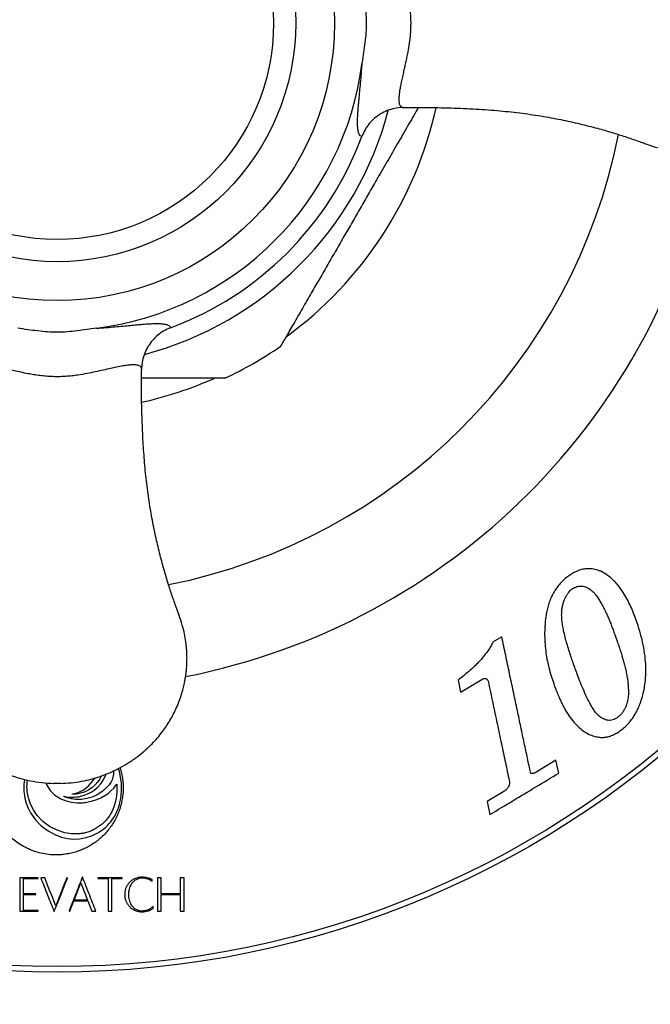
# Model space of a CAD drawing. Units: millimetres. Extents: x 30 to 600, y 38 to 861.
# Drawn here: x 168 to 197, y 488 to 532 of the extents above; entities that cross this region are included whole.
import ezdxf

# ---------------------------------------------------------------- set-up
doc = ezdxf.new("R2010")
doc.units = ezdxf.units.MM
doc.header["$LTSCALE"] = 3
doc.styles.add('SLDTEXTSTYLE2', font='TXT', dxfattribs={"width": 0.605})
doc.dimstyles.new('SLDDIMSTYLE0', dxfattribs={"dimtxt": 7.5, "dimasz": 9.906, "dimexe": 0, "dimexo": 0.0625, "dimgap": 1.875, "dimtad": 0, "dimtih": 1, "dimtoh": 1, "dimrnd": 1e-09, "dimzin": 12, "dimdsep": 46, "dimtxsty": 'SLDTEXTSTYLE2', "dimsah": 1, "dimcen": 0, "dimadec": 0, "dimazin": 3, "dimtfac": 1, "dimtofl": 0, "dimtmove": 0, "dimatfit": 3, "dimfxl": 0, "dimfrac": 2, "dimtolj": 1, "dimtzin": 12, "dimarcsym": 0})

# ---------------------------------------------------------------- blocks, each defined once
blk = doc.blocks.new('_D')
at = {"color": 7, "linetype": 'Continuous', "lineweight": 0}
for p, q in [((221.912, 617.853), (236.852, 642.491)), ((236.852, 642.491), (269.737, 642.491))]:
    blk.add_line(p, q, dxfattribs=at)
at = {"color": 7, "linetype": 'Continuous', "lineweight": 18}
blk.add_solid([(221.912, 617.853), (228.352, 625.533), (225.745, 627.114)], dxfattribs=at)
at = {"color": 7, "linetype": 'Continuous', "lineweight": 18, "char_height": 7.5, "attachment_point": 1, "style": 'SLDTEXTSTYLE2'}
for s, insert in [('%%c', (241.615, 652.159)), ('200', (252.549, 652.18))]:
    blk.add_mtext(s, dxfattribs=dict(at, insert=insert))

msp = doc.modelspace()

# ---------------------------------------------------------------- linework, layer by layer
at = {"color": 7, "linetype": 'Continuous', "lineweight": 25}
for p, q in [((183.791, 527.235), (183.791, 527.235)), ((175.172, 518.616), (175.173, 518.616)), ((173.868, 516.758), (173.87, 516.785)), ((190.096, 504.7), (189.711, 504.468)), ((188.125, 502.745), (188.241, 502.204)), ((188.241, 502.204), (189.203, 502.782)), ((192.54, 499.143), (191.598, 498.577)), ((192.665, 498.559), (192.54, 499.143)), ((172.231, 498.416), (172.27, 498.528)), ((172.601, 498.516), (172.577, 498.386)), ((172.605, 498.561), (172.601, 498.516)), ((172.605, 498.68), (172.606, 498.621)), ((172.606, 498.621), (172.605, 498.561)), ((172.873, 498.628), (172.825, 498.771)), ((172.95, 498.196), (172.873, 498.628)), ((172.896, 498.806), (172.919, 498.734)), ((172.919, 498.734), (172.968, 498.537)), ((172.968, 498.537), (173.005, 498.336)), ((191.401, 498.546), (191.377, 498.659)), ((168.596, 498.28), (168.572, 498.137)), ((168.704, 497.943), (168.706, 498.052)), ((168.706, 498.052), (168.712, 498.156)), ((168.712, 498.156), (168.729, 498.247)), ((169.551, 498.121), (169.592, 498.012)), ((170.211, 498.096), (169.911, 498.096)), ((171.488, 498.007), (171.599, 498.13)), ((171.599, 498.13), (171.717, 498.279)), ((171.776, 498.028), (171.639, 497.906)), ((171.717, 498.279), (171.771, 498.355)), ((171.892, 498.162), (171.776, 498.028)), ((171.889, 497.923), (172.029, 498.073)), ((171.966, 498.274), (171.892, 498.162)), ((172.028, 498.393), (171.966, 498.274)), ((172.042, 498.431), (172.028, 498.393)), ((172.029, 498.073), (172.143, 498.238)), ((172.143, 498.238), (172.231, 498.416)), ((172.403, 498.039), (172.334, 497.959)), ((172.477, 498.145), (172.403, 498.039)), ((172.535, 498.261), (172.477, 498.145)), ((172.577, 498.386), (172.535, 498.261)), ((172.611, 497.882), (172.728, 498.027)), ((172.728, 498.027), (172.751, 498.058)), ((172.753, 498.05), (172.756, 498.033)), ((172.756, 498.033), (172.756, 497.885)), ((172.956, 498.131), (172.95, 498.196)), ((172.96, 498.072), (172.956, 498.131)), ((172.963, 498.009), (172.96, 498.072)), ((173.005, 498.336), (173.028, 498.135)), ((173.028, 498.135), (173.032, 498.066)), ((173.032, 498.066), (173.035, 498.002)), ((168.57, 497.665), (168.607, 497.431)), ((168.707, 497.834), (168.704, 497.943)), ((168.715, 497.73), (168.707, 497.834)), ((168.766, 497.448), (168.715, 497.73)), ((169.592, 498.012), (169.75, 497.776)), ((169.75, 497.776), (169.964, 497.573)), ((170.747, 497.62), (170.75, 497.622)), ((170.75, 497.622), (170.756, 497.624)), ((170.756, 497.624), (170.768, 497.626)), ((170.818, 497.615), (170.757, 497.616)), ((170.768, 497.626), (170.831, 497.64)), ((170.876, 497.615), (170.818, 497.615)), ((170.831, 497.64), (170.913, 497.664)), ((170.914, 497.617), (170.876, 497.615)), ((170.913, 497.664), (170.999, 497.692)), ((171.014, 497.63), (170.914, 497.617)), ((170.999, 497.692), (171.073, 497.72)), ((171.121, 497.653), (171.014, 497.63)), ((171.073, 497.72), (171.123, 497.742)), ((171.228, 497.684), (171.121, 497.653)), ((171.123, 497.742), (171.177, 497.769)), ((171.177, 497.769), (171.23, 497.798)), ((171.33, 497.723), (171.228, 497.684)), ((171.23, 497.798), (171.276, 497.828)), ((171.276, 497.828), (171.381, 497.907)), ((171.277, 497.564), (171.436, 497.627)), ((171.488, 497.803), (171.33, 497.723)), ((171.381, 497.907), (171.488, 498.007)), ((171.436, 497.627), (171.589, 497.703)), ((171.639, 497.906), (171.488, 497.803)), ((171.589, 497.703), (171.727, 497.791)), ((171.863, 497.583), (171.642, 497.482)), ((171.727, 497.791), (171.889, 497.923)), ((172.069, 497.714), (171.863, 497.583)), ((172.147, 497.777), (172.069, 497.714)), ((172.242, 497.865), (172.147, 497.777)), ((172.211, 497.551), (172.356, 497.647)), ((172.334, 497.959), (172.242, 497.865)), ((172.356, 497.647), (172.488, 497.756)), ((172.488, 497.756), (172.611, 497.882)), ((172.753, 497.692), (172.738, 497.552)), ((172.755, 497.748), (172.753, 497.692)), ((172.756, 497.885), (172.755, 497.748)), ((172.928, 497.424), (172.951, 497.59)), ((172.951, 497.59), (172.962, 497.756)), ((172.962, 497.756), (172.965, 497.933)), ((172.965, 497.933), (172.963, 498.009)), ((173.024, 497.606), (173.014, 497.518)), ((173.03, 497.681), (173.024, 497.606)), ((173.034, 497.758), (173.03, 497.681)), ((173.036, 497.853), (173.034, 497.758)), ((173.035, 498.002), (173.036, 497.934)), ((173.036, 497.934), (173.036, 497.853)), ((190.184, 497.728), (189.442, 497.282)), ((168.607, 497.431), (168.669, 497.202)), ((168.669, 497.202), (168.757, 496.979)), ((168.861, 497.168), (168.766, 497.448)), ((168.995, 496.902), (168.861, 497.168)), ((169.964, 497.573), (170.228, 497.408)), ((170.228, 497.408), (170.462, 497.31)), ((170.365, 497.517), (170.375, 497.515)), ((170.42, 497.491), (170.366, 497.513)), ((170.375, 497.515), (170.385, 497.513)), ((170.385, 497.513), (170.396, 497.51)), ((170.396, 497.51), (170.472, 497.495)), ((170.473, 497.47), (170.42, 497.491)), ((170.462, 497.31), (170.71, 497.246)), ((170.472, 497.495), (170.552, 497.485)), ((170.521, 497.453), (170.473, 497.47)), ((170.611, 497.427), (170.521, 497.453)), ((170.552, 497.485), (170.639, 497.479)), ((170.702, 497.405), (170.611, 497.427)), ((170.639, 497.479), (170.737, 497.477)), ((170.796, 497.389), (170.702, 497.405)), ((170.71, 497.246), (170.964, 497.217)), ((170.737, 497.477), (170.838, 497.479)), ((170.895, 497.377), (170.796, 497.389)), ((170.838, 497.479), (170.933, 497.487)), ((170.949, 497.374), (170.895, 497.377)), ((170.933, 497.487), (171.024, 497.499)), ((171.028, 497.372), (170.949, 497.374)), ((170.964, 497.217), (171.219, 497.225)), ((171.024, 497.499), (171.118, 497.518)), ((171.107, 497.373), (171.028, 497.372)), ((171.161, 497.375), (171.107, 497.373)), ((171.118, 497.518), (171.277, 497.564)), ((171.407, 497.413), (171.161, 497.375)), ((171.219, 497.225), (171.273, 497.231)), ((171.273, 497.231), (171.339, 497.241)), ((171.339, 497.241), (171.407, 497.252)), ((171.642, 497.482), (171.407, 497.413)), ((171.407, 497.252), (171.466, 497.263)), ((171.466, 497.263), (171.656, 497.309)), ((171.656, 497.309), (171.846, 497.374)), ((171.846, 497.374), (172.032, 497.455)), ((172.032, 497.455), (172.211, 497.551)), ((172.659, 497.175), (172.618, 497.043)), ((172.694, 497.308), (172.659, 497.175)), ((172.72, 497.429), (172.694, 497.308)), ((172.738, 497.552), (172.72, 497.429)), ((172.847, 497.064), (172.87, 497.147)), ((172.87, 497.147), (172.893, 497.244)), ((172.893, 497.244), (172.928, 497.424)), ((189.442, 497.282), (189.566, 496.699)), ((168.757, 496.979), (168.869, 496.765)), ((168.869, 496.765), (169.084, 496.46)), ((169.164, 496.658), (168.995, 496.902)), ((172.521, 496.815), (172.458, 496.703)), ((172.573, 496.926), (172.521, 496.815)), ((172.618, 497.043), (172.573, 496.926)), ((172.656, 496.624), (172.728, 496.759)), ((172.728, 496.759), (172.789, 496.898)), ((172.789, 496.898), (172.821, 496.984)), ((172.821, 496.984), (172.847, 497.064)), ((169.084, 496.46), (169.348, 496.188)), ((169.423, 496.387), (169.164, 496.658)), ((169.724, 496.162), (169.423, 496.387)), ((172.334, 496.207), (172.413, 496.29)), ((172.413, 496.29), (172.485, 496.374)), ((172.485, 496.374), (172.574, 496.495)), ((172.574, 496.495), (172.656, 496.624)), ((169.348, 496.188), (169.651, 495.958)), ((169.651, 495.958), (169.982, 495.78)), ((170.059, 495.99), (169.724, 496.162)), ((170.415, 495.876), (170.059, 495.99)), ((170.509, 495.857), (170.415, 495.876)), ((170.602, 495.841), (170.509, 495.857)), ((170.691, 495.829), (170.602, 495.841)), ((170.772, 495.822), (170.691, 495.829)), ((170.843, 495.819), (170.772, 495.822)), ((170.926, 495.819), (170.843, 495.819)), ((171.009, 495.822), (170.926, 495.819)), ((171.081, 495.828), (171.009, 495.822)), ((171.652, 495.752), (171.921, 495.886)), ((171.921, 495.886), (172.167, 496.056)), ((172.167, 496.056), (172.25, 496.127)), ((172.25, 496.127), (172.334, 496.207)), ((169.982, 495.78), (170.253, 495.68)), ((170.253, 495.68), (170.525, 495.617)), ((170.525, 495.617), (170.799, 495.592)), ((170.799, 495.592), (171.074, 495.603)), ((171.074, 495.603), (171.368, 495.657)), ((171.368, 495.657), (171.652, 495.752)), ((169.878, 494.881), (169.757, 494.888)), ((170.006, 494.879), (169.878, 494.881)), ((170.134, 494.881), (170.006, 494.879)), ((170.254, 494.888), (170.134, 494.881)), ((169.204, 493.846), (168.379, 493.846)), ((168.547, 493.127), (168.547, 493.815)), ((168.547, 493.815), (169.204, 493.815)), ((169.204, 493.815), (169.204, 493.846)), ((169.502, 493.846), (169.324, 493.846)), ((170.532, 493.846), (170.498, 493.846)), ((170.827, 492.845), (171.13, 493.615)), ((171.13, 493.615), (171.433, 492.845)), ((172.987, 493.846), (171.901, 493.846)), ((171.901, 493.846), (171.901, 493.815)), ((171.901, 493.815), (172.361, 493.815)), ((172.527, 493.815), (172.987, 493.815)), ((172.987, 493.815), (172.987, 493.846)), ((174.343, 493.69), (174.343, 493.768)), ((174.75, 493.846), (174.582, 493.846)), ((174.75, 493.127), (174.75, 493.846)), ((175.779, 493.846), (175.611, 493.846)), ((175.611, 493.846), (175.611, 493.127)), ((169.097, 493.127), (168.547, 493.127)), ((168.547, 492.377), (168.547, 493.096)), ((168.547, 493.096), (169.097, 493.096)), ((169.097, 493.096), (169.097, 493.127)), ((170.632, 492.346), (170.815, 492.814)), ((170.815, 492.814), (171.445, 492.814)), ((171.433, 492.845), (170.827, 492.845)), ((171.445, 492.814), (171.628, 492.346)), ((175.611, 493.127), (174.75, 493.127)), ((174.75, 492.346), (174.75, 493.096)), ((174.75, 493.096), (175.611, 493.096)), ((175.611, 493.096), (175.611, 492.346)), ((168.379, 492.346), (169.204, 492.346)), ((169.204, 492.377), (168.547, 492.377)), ((169.204, 492.346), (169.204, 492.377)), ((170.598, 492.346), (170.632, 492.346)), ((171.628, 492.346), (171.806, 492.346)), ((172.361, 492.346), (172.527, 492.346)), ((174.384, 492.464), (174.384, 492.549)), ((174.582, 492.346), (174.75, 492.346)), ((175.611, 492.346), (175.779, 492.346))]:
    msp.add_line(p, q, dxfattribs=at)
for radius in [100, 98.333, 95, 71.708, 65, 42.75, 42.5, 12.5, 10.75, 9.75]:
    msp.add_circle((170.061, 532.346), radius, dxfattribs=at)
for radius, start, end in [(13.862, 277.3458, 352.6542), (17.5, 306.1586, 347.4124), (14.65, 290.4196, 339.5804), (30, 281.1281, 348.8713), (17.7, 295.2963, 304.6874), (17.5, 282.5832, 293.8274)]:
    msp.add_arc((170.061, 532.346), radius, start, end, dxfattribs=at)
at = {"color": 8, "linetype": 'Continuous', "lineweight": 25}
for radius, start, end in [(15.433, 284.7719, 345.2269), (25.789, 281.226, 348.7721)]:
    msp.add_arc((170.061, 532.346), radius, start, end, dxfattribs=at)
at = {"color": 7, "linetype": 'Continuous', "lineweight": 25}
for points, knots in [([(185.652, 536.152), (185.627, 536.15), (185.577, 536.145), (185.521, 536.096), (185.482, 536.017), (185.46, 535.902), (185.455, 535.751), (185.47, 535.558), (185.505, 535.321), (185.552, 535.072), (185.604, 534.827), (185.655, 534.599), (185.712, 534.346), (185.778, 534.049), (185.837, 533.762), (185.886, 533.496), (185.929, 533.232), (185.963, 532.958), (185.984, 532.681), (185.994, 532.437), (185.992, 532.16), (185.972, 531.812), (185.927, 531.431), (185.866, 531.079), (185.809, 530.791), (185.759, 530.557), (185.71, 530.337), (185.657, 530.101), (185.602, 529.857), (185.551, 529.612), (185.51, 529.395), (185.479, 529.196), (185.46, 529.021), (185.456, 528.87), (185.468, 528.725), (185.507, 528.607), (185.573, 528.546), (185.63, 528.541), (185.652, 528.54)], [0, 0, 0, 0, 0.03474, 0.069479, 0.104829, 0.140177, 0.176294, 0.212407, 0.249539, 0.286659, 0.310104, 0.333546, 0.357585, 0.381617, 0.410345, 0.425017, 0.439685, 0.46568, 0.479119, 0.492555, 0.511447, 0.530746, 0.558099, 0.5863, 0.605127, 0.623959, 0.643294, 0.662632, 0.69064, 0.718656, 0.747418, 0.776184, 0.807977, 0.839813, 0.871616, 0.921239, 0.970866, 1, 1, 1, 1]), ([(183.809, 534.118), (183.851, 533.828), (183.914, 533.393), (183.976, 532.809), (183.995, 532.366), (183.979, 531.919), (183.918, 531.32), (183.853, 530.872), (183.809, 530.574)], [0, 0, 0, 0, 0.2464907, 0.3700229, 0.4935046, 0.6196705, 0.7458894, 1, 1, 1, 1]), ([(185.654, 528.536), (185.93, 528.54), (186.601, 528.549), (187.651, 528.529), (188.784, 528.482), (189.865, 528.411), (190.885, 528.306), (191.845, 528.167), (192.746, 528.001), (193.596, 527.814), (194.359, 527.62), (195.042, 527.425), (195.651, 527.234), (196.223, 527.038), (196.752, 526.844), (197.241, 526.681), (197.686, 526.576), (198.083, 526.522), (198.43, 526.496), (198.74, 526.491), (199.016, 526.503), (199.287, 526.527), (199.545, 526.563), (199.797, 526.61), (200.036, 526.665), (200.286, 526.735), (200.555, 526.824), (200.841, 526.936), (201.142, 527.076), (201.44, 527.237), (201.745, 527.428), (202.064, 527.659), (202.41, 527.954), (202.773, 528.319), (203.114, 528.731), (203.424, 529.184), (203.696, 529.67), (203.913, 530.166), (204.08, 530.661), (204.199, 531.143), (204.284, 531.658), (204.302, 532.014), (204.311, 532.196)], [0, 0, 0, 0, 0.037447, 0.090979, 0.142222, 0.191162, 0.237736, 0.281222, 0.322575, 0.361867, 0.399149, 0.429285, 0.458107, 0.48559, 0.511203, 0.534515, 0.555441, 0.573045, 0.588701, 0.602655, 0.615085, 0.62611, 0.639488, 0.650295, 0.66094, 0.672658, 0.685448, 0.699315, 0.714274, 0.730365, 0.745318, 0.763041, 0.783607, 0.806902, 0.832685, 0.856053, 0.88115, 0.908016, 0.929367, 0.951781, 0.975306, 1, 1, 1, 1]), ([(183.791, 527.235), (183.78, 527.238), (183.743, 527.248), (183.691, 527.294), (183.643, 527.392), (183.612, 527.536), (183.596, 527.727), (183.595, 527.948), (183.606, 528.191), (183.624, 528.447), (183.649, 528.739), (183.68, 529.068), (183.716, 529.437), (183.754, 529.847), (183.785, 530.231), (183.803, 530.484), (183.809, 530.574)], [0, 0, 0, 0, 0.039256, 0.128104, 0.217248, 0.306445, 0.3955, 0.484272, 0.553178, 0.622256, 0.691264, 0.760077, 0.827722, 0.895511, 0.963036, 1, 1, 1, 1]), ([(186.341, 528.543), (186.327, 528.518), (186.241, 528.369), (186.079, 528.088), (185.781, 527.572), (185.398, 526.91), (184.931, 526.101), (184.496, 525.347), (184.095, 524.653), (183.731, 524.022), (183.366, 523.39), (182.999, 522.754), (182.63, 522.115), (182.259, 521.473), (181.89, 520.834), (181.65, 520.418), (181.529, 520.209)], [0, 0, 0, 0, 0.009416, 0.0566214, 0.103938, 0.1991662, 0.2959626, 0.3930902, 0.467464, 0.541939, 0.6167236, 0.6916181, 0.7681144, 0.8447899, 0.9222061, 1, 1, 1, 1]), ([(185.652, 528.54), (185.646, 528.54), (185.516, 528.537), (185.273, 528.509), (184.936, 528.409), (184.632, 528.259), (184.358, 528.061), (184.121, 527.821), (183.924, 527.545), (183.836, 527.338), (183.791, 527.235)], [0, 0, 0, 0, 0.006892, 0.161917, 0.302074, 0.442225, 0.581655, 0.721079, 0.860541, 1, 1, 1, 1]), ([(181.529, 520.209), (181.459, 520.087), (181.318, 519.842), (181.111, 519.485), (180.91, 519.136), (180.716, 518.8), (180.534, 518.485), (180.382, 518.221), (180.263, 518.015), (180.186, 517.883), (180.141, 517.804), (180.136, 517.796), (180.134, 517.792)], [0, 0, 0, 0, 0.106495, 0.213383, 0.32189, 0.431204, 0.543606, 0.657985, 0.750939, 0.846294, 0.924211, 1, 1, 1, 1]), ([(171.834, 518.598), (171.544, 518.556), (171.108, 518.493), (170.525, 518.431), (170.081, 518.412), (169.635, 518.428), (169.035, 518.49), (168.588, 518.554), (168.289, 518.598)], [0, 0, 0, 0, 0.246491, 0.370023, 0.493505, 0.61967, 0.745889, 1, 1, 1, 1]), ([(171.834, 518.598), (171.983, 518.609), (172.283, 518.63), (172.68, 518.665), (173.04, 518.698), (173.362, 518.729), (173.652, 518.756), (173.947, 518.782), (174.236, 518.803), (174.504, 518.813), (174.723, 518.809), (174.905, 518.791), (175.045, 518.753), (175.141, 518.697), (175.162, 518.643), (175.172, 518.616)], [0, 0, 0, 0, 0.062254, 0.124542, 0.184739, 0.245143, 0.305622, 0.365922, 0.451537, 0.537401, 0.623342, 0.709061, 0.806, 0.903054, 1, 1, 1, 1]), ([(175.172, 518.616), (175.07, 518.573), (174.864, 518.484), (174.589, 518.289), (174.347, 518.051), (174.149, 517.778), (174, 517.473), (173.896, 517.14), (173.879, 516.905), (173.869, 516.785)], [0, 0, 0, 0, 0.139137, 0.282329, 0.42146, 0.564587, 0.70446, 0.848319, 1, 1, 1, 1]), ([(166.252, 516.753), (166.256, 516.477), (166.265, 515.806), (166.244, 514.756), (166.198, 513.623), (166.127, 512.542), (166.022, 511.522), (165.882, 510.562), (165.717, 509.661), (165.53, 508.811), (165.336, 508.048), (165.141, 507.365), (164.95, 506.757), (164.754, 506.185), (164.56, 505.655), (164.397, 505.166), (164.292, 504.721), (164.238, 504.325), (164.211, 503.977), (164.207, 503.667), (164.218, 503.391), (164.243, 503.12), (164.278, 502.863), (164.326, 502.61), (164.381, 502.371), (164.451, 502.122), (164.54, 501.853), (164.652, 501.567), (164.791, 501.266), (164.953, 500.967), (165.144, 500.662), (165.375, 500.343), (165.67, 499.997), (166.035, 499.634), (166.447, 499.293), (166.9, 498.983), (167.386, 498.712), (167.882, 498.494), (168.376, 498.328), (168.859, 498.208), (169.374, 498.123), (169.729, 498.105), (169.911, 498.096)], [0, 0, 0, 0, 0.037447, 0.090979, 0.142222, 0.191162, 0.237736, 0.281222, 0.322575, 0.361867, 0.399149, 0.429285, 0.458107, 0.48559, 0.511203, 0.534515, 0.555441, 0.573045, 0.588701, 0.602655, 0.615085, 0.62611, 0.639488, 0.650295, 0.66094, 0.672658, 0.685448, 0.699315, 0.714274, 0.730365, 0.745318, 0.763041, 0.783607, 0.806902, 0.832685, 0.856053, 0.88115, 0.908016, 0.929367, 0.951781, 0.975306, 1, 1, 1, 1]), ([(173.868, 516.756), (173.863, 516.788), (173.853, 516.854), (173.766, 516.916), (173.633, 516.947), (173.464, 516.952), (173.27, 516.936), (173.033, 516.902), (172.765, 516.851), (172.468, 516.786), (172.148, 516.714), (171.795, 516.636), (171.414, 516.557), (171.059, 516.494), (170.737, 516.452), (170.463, 516.427), (170.174, 516.413), (169.874, 516.415), (169.574, 516.433), (169.286, 516.464), (169.013, 516.504), (168.722, 516.555), (168.422, 516.616), (168.12, 516.682), (167.801, 516.754), (167.48, 516.825), (167.173, 516.887), (166.914, 516.929), (166.698, 516.95), (166.524, 516.949), (166.394, 516.927), (166.306, 516.884), (166.261, 516.826), (166.257, 516.777), (166.255, 516.756)], [0, 0, 0, 0, 0.046696, 0.093478, 0.140163, 0.176747, 0.213457, 0.250127, 0.286655, 0.3183, 0.350012, 0.381597, 0.41064, 0.439645, 0.45726, 0.474931, 0.492524, 0.511616, 0.530716, 0.549211, 0.567781, 0.586304, 0.611699, 0.637187, 0.662625, 0.700402, 0.73832, 0.77616, 0.814957, 0.853928, 0.89299, 0.932019, 0.970864, 1, 1, 1, 1]), ([(170.211, 498.096), (170.375, 498.104), (170.694, 498.119), (171.157, 498.189), (171.591, 498.286), (172.035, 498.42), (172.482, 498.595), (172.922, 498.811), (173.333, 499.055), (173.711, 499.322), (174.049, 499.604), (174.334, 499.876), (174.584, 500.147), (174.863, 500.492), (175.159, 500.933), (175.445, 501.485), (175.628, 501.969), (175.736, 502.348), (175.794, 502.597), (175.835, 502.81), (175.862, 502.986), (175.879, 503.125), (175.891, 503.241), (175.901, 503.361), (175.91, 503.509), (175.915, 503.694), (175.912, 503.919), (175.897, 504.184), (175.864, 504.494), (175.805, 504.848), (175.7, 505.246), (175.552, 505.685), (175.376, 506.166), (175.194, 506.693), (175.006, 507.286), (174.815, 507.944), (174.627, 508.672), (174.451, 509.449), (174.29, 510.276), (174.151, 511.156), (174.041, 512.069), (173.963, 513.014), (173.908, 513.988), (173.873, 515.006), (173.858, 515.935), (173.867, 516.523), (173.871, 516.757)], [0, 0, 0, 0, 0.022189, 0.043279, 0.063316, 0.082336, 0.106154, 0.128254, 0.148665, 0.170943, 0.190809, 0.208238, 0.224398, 0.240721, 0.268223, 0.29623, 0.32485, 0.338105, 0.349647, 0.359458, 0.36751, 0.373792, 0.378358, 0.383385, 0.390058, 0.398414, 0.408518, 0.420478, 0.434462, 0.450666, 0.469175, 0.490089, 0.513363, 0.538692, 0.565609, 0.597575, 0.631508, 0.667486, 0.705544, 0.745728, 0.788113, 0.830164, 0.874222, 0.920244, 0.968233, 1, 1, 1, 1]), ([(177.623, 516.346), (177.625, 516.346), (177.632, 516.346), (177.58, 516.346), (177.475, 516.346), (177.336, 516.346), (177.184, 516.346), (176.978, 516.346), (176.705, 516.346), (176.365, 516.346), (176.031, 516.346), (175.678, 516.346), (175.201, 516.346), (174.599, 516.346), (174.109, 516.346), (173.866, 516.346)], [0, 0, 0, 0, 0.025134, 0.092084, 0.154078, 0.217478, 0.263917, 0.310728, 0.406503, 0.48126, 0.556615, 0.633407, 0.710544, 0.856973, 1, 1, 1, 1]), ([(193.006, 507.366), (192.94, 507.308), (192.811, 507.193), (192.638, 506.999), (192.487, 506.791), (192.362, 506.569), (192.262, 506.334), (192.185, 506.096), (192.124, 505.847), (192.094, 505.681), (192.078, 505.595)], [0, 0, 0, 0, 0.126636, 0.250642, 0.376463, 0.499738, 0.620709, 0.74991, 0.868683, 1, 1, 1, 1]), ([(194.556, 507.65), (194.512, 507.667), (194.427, 507.699), (194.297, 507.734), (194.141, 507.762), (193.96, 507.773), (193.777, 507.753), (193.624, 507.711), (193.492, 507.662), (193.346, 507.591), (193.181, 507.493), (193.066, 507.41), (193.006, 507.366)], [0, 0, 0, 0, 0.086529, 0.169456, 0.249341, 0.377597, 0.499298, 0.578545, 0.661681, 0.749576, 0.867573, 1, 1, 1, 1]), ([(196.157, 505.457), (196.117, 505.562), (196.038, 505.771), (195.903, 506.084), (195.75, 506.392), (195.595, 506.66), (195.442, 506.886), (195.298, 507.07), (195.113, 507.27), (194.874, 507.478), (194.662, 507.593), (194.556, 507.65)], [0, 0, 0, 0, 0.125254, 0.250336, 0.375328, 0.50053, 0.585707, 0.66901, 0.750983, 0.875195, 1, 1, 1, 1]), ([(193.228, 506.826), (193.262, 506.849), (193.326, 506.894), (193.431, 506.946), (193.541, 506.981), (193.654, 506.992), (193.766, 506.98), (193.872, 506.948), (193.973, 506.902), (194.077, 506.839), (194.181, 506.757), (194.281, 506.654), (194.362, 506.553), (194.43, 506.454), (194.484, 506.368), (194.538, 506.275), (194.611, 506.147), (194.702, 505.975), (194.803, 505.768), (194.896, 505.558), (194.969, 505.383), (195.027, 505.238), (195.069, 505.129), (195.112, 505.017), (195.156, 504.898), (195.2, 504.779), (195.229, 504.699), (195.241, 504.666)], [0, 0, 0, 0, 0.032796, 0.063003, 0.095393, 0.126049, 0.156525, 0.189092, 0.219312, 0.251916, 0.292967, 0.334333, 0.377115, 0.406584, 0.439612, 0.466501, 0.501821, 0.569524, 0.639793, 0.70817, 0.776042, 0.811029, 0.850158, 0.882889, 0.921053, 0.966786, 1, 1, 1, 1]), ([(193.408, 503.254), (193.374, 503.349), (193.308, 503.535), (193.21, 503.816), (193.118, 504.1), (193.03, 504.391), (192.95, 504.688), (192.887, 504.965), (192.837, 505.22), (192.804, 505.455), (192.79, 505.695), (192.803, 505.911), (192.836, 506.101), (192.877, 506.262), (192.93, 506.406), (192.991, 506.53), (193.079, 506.675), (193.168, 506.765), (193.228, 506.826)], [0, 0, 0, 0, 0.086378, 0.168496, 0.249844, 0.334521, 0.417442, 0.499555, 0.562045, 0.624268, 0.686327, 0.748867, 0.79106, 0.833059, 0.874333, 0.906281, 0.93698, 1, 1, 1, 1]), ([(192.078, 505.595), (192.064, 505.458), (192.034, 505.185), (192.025, 504.777), (192.041, 504.373), (192.083, 503.982), (192.151, 503.597), (192.24, 503.224), (192.347, 502.857), (192.426, 502.624), (192.465, 502.507)], [0, 0, 0, 0, 0.124884, 0.250427, 0.375239, 0.500843, 0.621633, 0.750472, 0.875086, 1, 1, 1, 1]), ([(195.514, 500.523), (195.578, 500.58), (195.705, 500.691), (195.875, 500.875), (196.02, 501.069), (196.142, 501.272), (196.246, 501.479), (196.345, 501.723), (196.436, 502.007), (196.511, 502.322), (196.561, 502.642), (196.593, 503.022), (196.592, 503.465), (196.542, 503.964), (196.45, 504.46), (196.322, 504.957), (196.212, 505.289), (196.157, 505.457)], [0, 0, 0, 0, 0.042504, 0.083909, 0.125529, 0.166875, 0.208378, 0.251025, 0.312505, 0.376326, 0.437383, 0.50122, 0.600806, 0.699898, 0.798995, 0.898611, 1, 1, 1, 1]), ([(191.377, 498.659), (191.331, 498.877), (191.238, 499.312), (191.091, 500.006), (190.938, 500.729), (190.779, 501.478), (190.615, 502.253), (190.446, 503.048), (190.273, 503.864), (190.155, 504.421), (190.096, 504.7)], [0, 0, 0, 0, 0.124079, 0.248254, 0.372928, 0.4985, 0.62292, 0.748438, 0.874023, 1, 1, 1, 1]), ([(189.711, 504.468), (189.674, 504.404), (189.6, 504.275), (189.482, 504.089), (189.352, 503.909), (189.215, 503.738), (189.071, 503.575), (188.891, 503.393), (188.672, 503.193), (188.406, 502.966), (188.222, 502.821), (188.125, 502.745)], [0, 0, 0, 0, 0.094883, 0.189843, 0.281588, 0.377403, 0.468334, 0.557464, 0.70307, 0.843793, 1, 1, 1, 1]), ([(195.241, 504.666), (195.259, 504.614), (195.29, 504.527), (195.326, 504.423), (195.35, 504.351), (195.373, 504.283), (195.403, 504.194), (195.438, 504.086), (195.475, 503.97), (195.52, 503.823), (195.571, 503.645), (195.628, 503.43), (195.683, 503.207), (195.729, 502.985), (195.766, 502.766), (195.79, 502.548), (195.804, 502.321), (195.801, 502.169), (195.8, 502.093)], [0, 0, 0, 0, 0.0596056, 0.1000879, 0.121429, 0.1424127, 0.1798659, 0.2247321, 0.2687949, 0.3159994, 0.3958482, 0.4780054, 0.5682003, 0.6588274, 0.7384902, 0.8250938, 0.9130785, 1, 1, 1, 1]), ([(195.318, 501.065), (195.283, 501.042), (195.212, 500.995), (195.096, 500.951), (194.982, 500.93), (194.864, 500.936), (194.748, 500.971), (194.631, 501.027), (194.507, 501.109), (194.382, 501.223), (194.263, 501.372), (194.16, 501.536), (194.035, 501.763), (193.885, 502.064), (193.72, 502.439), (193.562, 502.837), (193.461, 503.111), (193.408, 503.254)], [0, 0, 0, 0, 0.031327, 0.062782, 0.094185, 0.125535, 0.166407, 0.207843, 0.250891, 0.313105, 0.375314, 0.437875, 0.500315, 0.621777, 0.750114, 0.869543, 1, 1, 1, 1]), ([(189.203, 502.782), (189.23, 502.796), (189.27, 502.817), (189.328, 502.83), (189.373, 502.827), (189.413, 502.811), (189.446, 502.785), (189.47, 502.75), (189.478, 502.723), (189.482, 502.709)], [0, 0, 0, 0, 0.248065, 0.372913, 0.497657, 0.623252, 0.748199, 0.873626, 1, 1, 1, 1]), ([(189.482, 502.709), (189.551, 502.38), (189.69, 501.726), (189.889, 500.787), (190.08, 499.889), (190.262, 499.03), (190.375, 498.496), (190.432, 498.229)], [0, 0, 0, 0, 0.202793, 0.403254, 0.60231, 0.800908, 1, 1, 1, 1]), ([(192.465, 502.507), (192.497, 502.421), (192.56, 502.252), (192.66, 502.012), (192.761, 501.786), (192.865, 501.577), (192.972, 501.383), (193.11, 501.158), (193.287, 500.914), (193.515, 500.668), (193.76, 500.462), (193.942, 500.359), (194.032, 500.308)], [0, 0, 0, 0, 0.091895, 0.180393, 0.265563, 0.347488, 0.426266, 0.502015, 0.633341, 0.75936, 0.881162, 1, 1, 1, 1]), ([(195.8, 502.093), (195.795, 502.049), (195.786, 501.959), (195.764, 501.823), (195.731, 501.689), (195.684, 501.554), (195.62, 501.423), (195.536, 501.294), (195.436, 501.173), (195.357, 501.101), (195.318, 501.065)], [0, 0, 0, 0, 0.125208, 0.250354, 0.381631, 0.499892, 0.625586, 0.749519, 0.875757, 1, 1, 1, 1]), ([(194.032, 500.308), (194.069, 500.293), (194.14, 500.263), (194.249, 500.225), (194.38, 500.191), (194.538, 500.167), (194.727, 500.169), (194.928, 500.209), (195.13, 500.287), (195.329, 500.392), (195.453, 500.48), (195.514, 500.523)], [0, 0, 0, 0, 0.085848, 0.168109, 0.249167, 0.374158, 0.498949, 0.621228, 0.748926, 0.874476, 1, 1, 1, 1]), ([(189.566, 496.699), (189.911, 496.906), (190.599, 497.319), (191.633, 497.94), (192.321, 498.353), (192.665, 498.559)], [0, 0, 0, 0, 0.333648, 0.666862, 1, 1, 1, 1]), ([(191.598, 498.577), (191.582, 498.569), (191.549, 498.553), (191.479, 498.534), (191.433, 498.541), (191.401, 498.546)], [0, 0, 0, 0, 0.251512, 0.501209, 1, 1, 1, 1]), ([(168.572, 498.137), (168.566, 498.059), (168.553, 497.901), (168.564, 497.744), (168.57, 497.665)], [0, 0, 0, 0, 0.49693, 1, 1, 1, 1]), ([(172.751, 498.058), (172.751, 498.056), (172.752, 498.054), (172.753, 498.051), (172.753, 498.05)], [0, 0, 0, 0, 0.56, 1, 1, 1, 1]), ([(190.432, 498.229), (190.437, 498.186), (190.448, 498.1), (190.424, 497.983), (190.374, 497.893), (190.304, 497.808), (190.232, 497.76), (190.184, 497.728)], [0, 0, 0, 0, 0.25056, 0.500393, 0.625493, 0.750863, 1, 1, 1, 1]), ([(170.747, 497.619), (170.747, 497.619), (170.747, 497.619), (170.747, 497.619), (170.747, 497.619), (170.747, 497.62), (170.747, 497.62), (170.747, 497.62), (170.747, 497.62), (170.747, 497.62), (170.747, 497.62)], [0, 0, 0, 0, 0.127054, 0.247581, 0.36943, 0.500215, 0.628722, 0.749604, 0.87075, 1, 1, 1, 1]), ([(170.757, 497.616), (170.755, 497.616), (170.752, 497.617), (170.749, 497.618), (170.747, 497.619)], [0, 0, 0, 0, 0.497723, 1, 1, 1, 1]), ([(170.366, 497.513), (170.365, 497.514), (170.365, 497.514), (170.365, 497.514), (170.364, 497.514), (170.364, 497.515), (170.364, 497.516), (170.364, 497.516), (170.365, 497.516), (170.365, 497.517), (170.365, 497.517)], [0, 0, 0, 0, 0.126776, 0.247114, 0.369058, 0.500358, 0.630152, 0.751803, 0.872606, 1, 1, 1, 1]), ([(173.014, 497.518), (173.001, 497.431), (172.975, 497.257), (172.927, 497.089), (172.902, 497.004)], [0, 0, 0, 0, 0.49751, 1, 1, 1, 1]), ([(172.458, 496.703), (172.42, 496.644), (172.345, 496.526), (172.25, 496.423), (172.202, 496.371)], [0, 0, 0, 0, 0.501859, 1, 1, 1, 1]), ([(172.902, 497.004), (172.874, 496.92), (172.818, 496.753), (172.741, 496.594), (172.702, 496.515)], [0, 0, 0, 0, 0.498726, 1, 1, 1, 1]), ([(172.202, 496.371), (172.151, 496.322), (172.05, 496.224), (171.932, 496.144), (171.873, 496.105)], [0, 0, 0, 0, 0.5029458, 1, 1, 1, 1]), ([(172.702, 496.515), (172.66, 496.437), (172.576, 496.282), (172.472, 496.139), (172.42, 496.067)], [0, 0, 0, 0, 0.500245, 1, 1, 1, 1]), ([(171.492, 495.92), (171.425, 495.899), (171.291, 495.856), (171.151, 495.837), (171.081, 495.828)], [0, 0, 0, 0, 0.500027, 1, 1, 1, 1]), ([(171.873, 496.105), (171.812, 496.068), (171.692, 495.996), (171.558, 495.945), (171.492, 495.92)], [0, 0, 0, 0, 0.502965, 1, 1, 1, 1]), ([(172.42, 496.067), (172.365, 495.998), (172.256, 495.861), (172.128, 495.738), (172.065, 495.677)], [0, 0, 0, 0, 0.501773, 1, 1, 1, 1]), ([(168.475, 495.301), (168.378, 495.363), (168.183, 495.486), (168.015, 495.637), (167.931, 495.713)], [0, 0, 0, 0, 0.499956, 1, 1, 1, 1]), ([(171.671, 495.37), (171.6, 495.326), (171.459, 495.238), (171.306, 495.168), (171.23, 495.133)], [0, 0, 0, 0, 0.503046, 1, 1, 1, 1]), ([(172.065, 495.677), (172.003, 495.622), (171.878, 495.512), (171.74, 495.417), (171.671, 495.37)], [0, 0, 0, 0, 0.50271, 1, 1, 1, 1]), ([(169.095, 495.021), (168.987, 495.059), (168.771, 495.136), (168.573, 495.246), (168.475, 495.301)], [0, 0, 0, 0, 0.4999473, 1, 1, 1, 1]), ([(169.757, 494.888), (169.645, 494.901), (169.419, 494.926), (169.203, 494.989), (169.095, 495.021)], [0, 0, 0, 0, 0.4999622, 1, 1, 1, 1]), ([(170.754, 494.971), (170.671, 494.952), (170.507, 494.914), (170.338, 494.897), (170.254, 494.888)], [0, 0, 0, 0, 0.501509, 1, 1, 1, 1]), ([(171.23, 495.133), (171.152, 495.101), (170.998, 495.037), (170.835, 494.993), (170.754, 494.971)], [0, 0, 0, 0, 0.502626, 1, 1, 1, 1]), ([(168.379, 493.846), (168.379, 493.585), (168.379, 493.064), (168.379, 492.585), (168.379, 492.346)], [0, 0, 0, 0, 0.500015, 1, 1, 1, 1]), ([(169.324, 493.846), (169.429, 493.581), (169.638, 493.052), (169.832, 492.564), (169.928, 492.321)], [0, 0, 0, 0, 0.501289, 1, 1, 1, 1]), ([(169.999, 492.588), (169.919, 492.79), (169.758, 493.196), (169.587, 493.629), (169.502, 493.846)], [0, 0, 0, 0, 0.4989595, 1, 1, 1, 1]), ([(169.928, 492.321), (170.024, 492.564), (170.218, 493.052), (170.427, 493.581), (170.532, 493.846)], [0, 0, 0, 0, 0.498753, 1, 1, 1, 1]), ([(170.498, 493.846), (170.412, 493.629), (170.24, 493.196), (170.079, 492.79), (169.999, 492.588)], [0, 0, 0, 0, 0.501031, 1, 1, 1, 1]), ([(171.202, 493.885), (171.097, 493.617), (170.888, 493.084), (170.694, 492.591), (170.598, 492.346)], [0, 0, 0, 0, 0.501345, 1, 1, 1, 1]), ([(171.806, 492.346), (171.71, 492.591), (171.517, 493.082), (171.307, 493.617), (171.202, 493.885)], [0, 0, 0, 0, 0.499007, 1, 1, 1, 1]), ([(172.361, 493.815), (172.361, 493.56), (172.361, 493.049), (172.361, 492.58), (172.361, 492.346)], [0, 0, 0, 0, 0.5000275, 1, 1, 1, 1]), ([(172.527, 492.346), (172.527, 492.58), (172.527, 493.049), (172.527, 493.56), (172.527, 493.815)], [0, 0, 0, 0, 0.4999684, 1, 1, 1, 1]), ([(173.888, 493.875), (173.858, 493.873), (173.8, 493.87), (173.714, 493.858), (173.631, 493.835), (173.525, 493.793), (173.428, 493.736), (173.346, 493.668), (173.274, 493.593), (173.204, 493.491), (173.145, 493.361), (173.112, 493.228), (173.107, 493.14), (173.105, 493.096)], [0, 0, 0, 0, 0.065487, 0.124701, 0.185687, 0.250003, 0.375159, 0.437476, 0.500406, 0.625342, 0.750349, 0.875131, 1, 1, 1, 1]), ([(173.292, 493.096), (173.293, 493.124), (173.294, 493.177), (173.303, 493.255), (173.32, 493.345), (173.351, 493.447), (173.405, 493.561), (173.472, 493.65), (173.541, 493.712), (173.599, 493.755), (173.664, 493.791), (173.758, 493.829), (173.836, 493.838), (173.888, 493.844)], [0, 0, 0, 0, 0.088475, 0.171148, 0.24827, 0.37654, 0.497708, 0.62317, 0.686519, 0.748338, 0.81235, 0.874177, 1, 1, 1, 1]), ([(174.343, 493.768), (174.273, 493.799), (174.133, 493.861), (173.97, 493.87), (173.888, 493.875)], [0, 0, 0, 0, 0.500383, 1, 1, 1, 1]), ([(173.888, 493.844), (173.931, 493.842), (174.017, 493.838), (174.139, 493.807), (174.25, 493.757), (174.312, 493.712), (174.343, 493.69)], [0, 0, 0, 0, 0.25055, 0.500011, 0.749375, 1, 1, 1, 1]), ([(174.582, 493.846), (174.582, 493.585), (174.582, 493.062), (174.582, 492.585), (174.582, 492.346)], [0, 0, 0, 0, 0.500108, 1, 1, 1, 1]), ([(175.779, 492.346), (175.779, 492.584), (175.779, 493.061), (175.779, 493.584), (175.779, 493.846)], [0, 0, 0, 0, 0.499829, 1, 1, 1, 1]), ([(173.105, 493.096), (173.108, 493.049), (173.114, 492.956), (173.149, 492.822), (173.207, 492.696), (173.29, 492.577), (173.4, 492.473), (173.516, 492.403), (173.621, 492.36), (173.696, 492.338), (173.764, 492.325), (173.826, 492.319), (173.867, 492.318), (173.888, 492.317)], [0, 0, 0, 0, 0.126884, 0.248239, 0.373002, 0.497949, 0.623233, 0.748211, 0.81214, 0.873771, 0.916304, 0.956891, 1, 1, 1, 1]), ([(173.888, 492.348), (173.859, 492.35), (173.804, 492.352), (173.727, 492.369), (173.657, 492.396), (173.573, 492.444), (173.488, 492.52), (173.411, 492.622), (173.354, 492.733), (173.317, 492.85), (173.296, 492.972), (173.293, 493.055), (173.292, 493.096)], [0, 0, 0, 0, 0.066122, 0.125378, 0.186044, 0.250914, 0.375723, 0.500888, 0.622955, 0.74998, 0.874951, 1, 1, 1, 1]), ([(174.384, 492.549), (174.361, 492.529), (174.318, 492.492), (174.245, 492.443), (174.153, 492.397), (174.057, 492.365), (173.961, 492.351), (173.912, 492.349), (173.888, 492.348)], [0, 0, 0, 0, 0.179163, 0.344295, 0.497993, 0.748459, 0.873941, 1, 1, 1, 1]), ([(173.888, 492.317), (173.933, 492.319), (174.024, 492.321), (174.135, 492.345), (174.219, 492.372), (174.298, 492.407), (174.35, 492.441), (174.384, 492.464)], [0, 0, 0, 0, 0.250742, 0.500173, 0.625686, 0.749547, 1, 1, 1, 1])]:
    msp.add_open_spline(points, degree=3, knots=knots, dxfattribs=at)

# ---------------------------------------------------------------- dimensions: what is measured, and where the dimension line sits
at = {"color": 7, "linetype": 'Continuous', "lineweight": 18}
dim = msp.add_diameter_dim_2p(p1=(118.211, 446.838), p2=(221.912, 617.853), dimstyle='SLDDIMSTYLE0', dxfattribs=at)
dim.commit()
dim.dimension.update_dxf_attribs({"geometry": '_D', "text_midpoint": (255.676, 648.835), "dimtype": 163})

doc.saveas('drawing.dxf')
